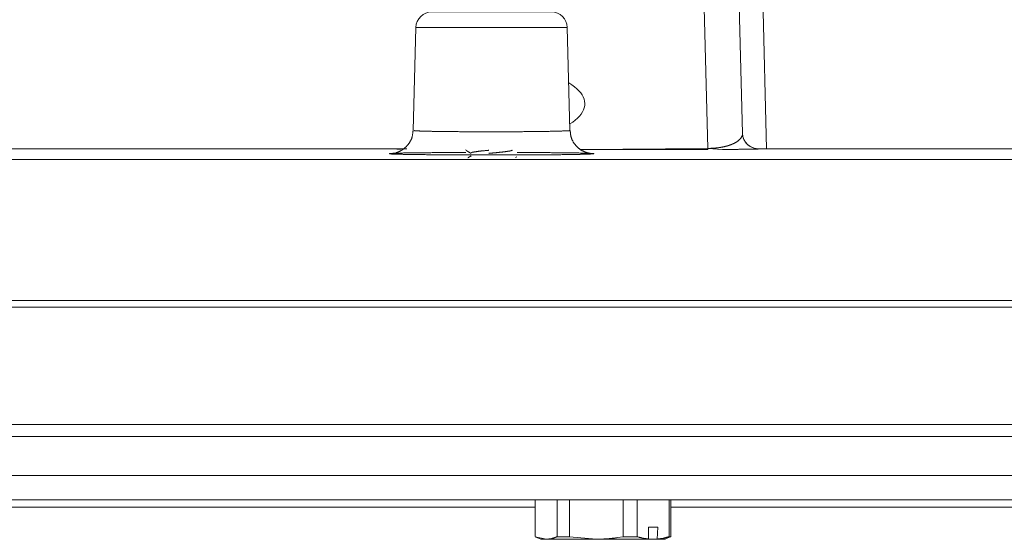
# Model space of a CAD drawing. Units: inches. Extents: x 71.4 to 79, y 49.66 to 59.34.
# Drawn here: x 74.06 to 74.29, y 58.27 to 58.39 of the extents above; entities that cross this region are included whole.
import ezdxf

# ---------------------------------------------------------------- set-up
doc = ezdxf.new("R2010")
doc.units = ezdxf.units.IN
doc.header["$MEASUREMENT"] = 0
doc.layers.add('Color-7-Line_Weight-5', color=7, linetype='Continuous', lineweight=5)

msp = doc.modelspace()

# ---------------------------------------------------------------- linework, layer by layer
at = {"layer": 'Color-7-Line_Weight-5', "linetype": 'Continuous'}
for p, q in [((74.23251, 58.5276), (74.23683, 58.36215)), ((74.19007, 58.3906), (74.15457, 58.3906)), ((74.16985, 58.36612), (74.17603, 58.36612)), ((74.15175, 58.3621), (74.15241, 58.3621)), ((74.16619, 58.36188), (74.16648, 58.36174)), ((74.19553, 58.36105), (74.19616, 58.36103)), ((74.22879, 58.36199), (74.22875, 58.36199)), ((74.17794, 58.36008), (74.17827, 58.36026)), ((74.18253, 58.27977), (74.18253, 58.27117)), ((75.32058, 58.27809), (74.21431, 58.27809)), ((74.21432, 58.27977), (74.21432, 58.27117))]:
    msp.add_line(p, q, dxfattribs=at)
for points in [[(74.22645, 58.36197), (74.22307, 58.36223), (74.21852, 58.53619), (74.22266, 58.53619), (74.22266, 58.54067), (74.19842, 58.54066), (74.17418, 58.54066), (74.17418, 58.53618), (74.17832, 58.53619), (74.21851, 58.53619, -0.405258), (74.22692, 58.52802), (74.23115, 58.36571, 0.40782), (74.23491, 58.36215), (74.63193, 58.36215), (74.63065, 58.36203)], [(74.15392, 58.36644), (74.15457, 58.39059, -0.408983), (74.15829, 58.39422), (74.18635, 58.39423, -0.409139), (74.19005, 58.39059), (74.1907, 58.36644)], [(74.23144, 58.36443, 0.303225), (74.2349, 58.36215), (74.2349, 58.3621)], [(75.38537, 58.29469), (75.32197, 58.29469), (73.07488, 58.29469), (73.01148, 58.2947, -0.408225), (73.00869, 58.29744), (73.0082, 58.32499), (73.0082, 58.32713)], [(74.18253, 58.27809), (73.07628, 58.27809), (73.0242, 58.27808, -0.406677), (73.02142, 58.28084), (73.02117, 58.29468), (73.02137, 58.2855, 0.409797), (73.02718, 58.27977), (73.07637, 58.27977), (73.07628, 58.27809)], [(73.79073, 58.29469, 0.113385), (73.78915, 58.28977), (73.78877, 58.2855), (73.07637, 58.2855), (73.07637, 58.27977), (73.78877, 58.27977, 0.390721), (73.79457, 58.28509), (73.79494, 58.28937, -0.388479), (73.80103, 58.29469), (73.80103, 58.29186), (73.82033, 58.29188), (73.83963, 58.29188), (73.83964, 58.29471, -0.387797), (73.84572, 58.28937), (73.84609, 58.28509, 0.387838), (73.85188, 58.27977), (74.54495, 58.27977), (74.54495, 58.2855), (74.54533, 58.28977, -0.113409), (74.54691, 58.29469)], [(73.84994, 58.2947, -0.11137), (73.85152, 58.28977), (73.8519, 58.2855), (74.54495, 58.2855)]]:
    msp.add_lwpolyline(points, format="xyb", dxfattribs=at)
for points in [[(74.19067, 58.36797), (74.19134, 58.36841), (74.19195, 58.36887), (74.19248, 58.36933), (74.19294, 58.36981), (74.19333, 58.37029), (74.19365, 58.37078), (74.19389, 58.37128), (74.19406, 58.37177), (74.19415, 58.37227), (74.19418, 58.37278), (74.19413, 58.37328), (74.19401, 58.37378), (74.19381, 58.37428), (74.19355, 58.37477), (74.19321, 58.37526), (74.19279, 58.37574), (74.19231, 58.37621), (74.19175, 58.37668), (74.19112, 58.37713), (74.19042, 58.37757)], [(74.1539, 58.36648), (74.15389, 58.36638), (74.15388, 58.36628), (74.15387, 58.36619), (74.15386, 58.36609), (74.15385, 58.36599), (74.15384, 58.36589), (74.15383, 58.36579), (74.15381, 58.36569), (74.1538, 58.3656), (74.15378, 58.3655), (74.15377, 58.36541), (74.15375, 58.36531), (74.15373, 58.36522), (74.15371, 58.36512), (74.15369, 58.36503), (74.15367, 58.36493), (74.15365, 58.36484), (74.15362, 58.36475), (74.1536, 58.36466), (74.15357, 58.36457)], [(74.15417, 58.36644), (74.15416, 58.36643), (74.15416, 58.36643), (74.15416, 58.36643), (74.15415, 58.36642), (74.15415, 58.36642), (74.15415, 58.36642), (74.15415, 58.36641), (74.15416, 58.36641), (74.15416, 58.36641), (74.15416, 58.3664), (74.15417, 58.3664), (74.15418, 58.3664), (74.15419, 58.36639), (74.1542, 58.36639), (74.15422, 58.36639), (74.15424, 58.36638), (74.15426, 58.36638), (74.15428, 58.36637), (74.15431, 58.36637), (74.15434, 58.36637)], [(74.15434, 58.36637), (74.15438, 58.36636), (74.15442, 58.36636), (74.15446, 58.36636), (74.1545, 58.36635), (74.15455, 58.36635), (74.1546, 58.36635), (74.15465, 58.36635), (74.15471, 58.36634), (74.15477, 58.36634), (74.15483, 58.36634), (74.15489, 58.36633), (74.15496, 58.36633), (74.15502, 58.36633), (74.15509, 58.36632), (74.15517, 58.36632), (74.15524, 58.36631), (74.15531, 58.36631), (74.15539, 58.36631), (74.15547, 58.3663), (74.15555, 58.3663)], [(74.15555, 58.3663), (74.15568, 58.3663), (74.15582, 58.36629), (74.15597, 58.36629), (74.15611, 58.36629), (74.15627, 58.36628), (74.15642, 58.36628), (74.15658, 58.36627), (74.15674, 58.36627), (74.15691, 58.36626), (74.15708, 58.36626), (74.15726, 58.36625), (74.15744, 58.36625), (74.15762, 58.36624), (74.1578, 58.36624), (74.15799, 58.36623), (74.15819, 58.36623), (74.15839, 58.36622), (74.15859, 58.36622), (74.15879, 58.36622), (74.159, 58.36621)], [(74.159, 58.36621), (74.15922, 58.36621), (74.15944, 58.36621), (74.15966, 58.3662), (74.15989, 58.3662), (74.16012, 58.3662), (74.16035, 58.36619), (74.16059, 58.36619), (74.16083, 58.36619), (74.16107, 58.36618), (74.16132, 58.36618), (74.16157, 58.36618), (74.16182, 58.36617), (74.16207, 58.36617), (74.16233, 58.36617), (74.1626, 58.36616), (74.16286, 58.36616), (74.16313, 58.36616), (74.1634, 58.36615), (74.16367, 58.36615), (74.16395, 58.36615)], [(74.16395, 58.36615), (74.16423, 58.36615), (74.16451, 58.36615), (74.16479, 58.36614), (74.16508, 58.36614), (74.16536, 58.36614), (74.16565, 58.36614), (74.16594, 58.36614), (74.16624, 58.36614), (74.16653, 58.36614), (74.16683, 58.36613), (74.16712, 58.36613), (74.16742, 58.36613), (74.16772, 58.36613), (74.16802, 58.36613), (74.16833, 58.36613), (74.16863, 58.36613), (74.16893, 58.36612), (74.16924, 58.36612), (74.16955, 58.36612), (74.16985, 58.36612)], [(74.17603, 58.36612), (74.17633, 58.36612), (74.17663, 58.36612), (74.17693, 58.36612), (74.17723, 58.36613), (74.17753, 58.36613), (74.17782, 58.36613), (74.17812, 58.36613), (74.17841, 58.36613), (74.1787, 58.36613), (74.17899, 58.36614), (74.17928, 58.36614), (74.17956, 58.36614), (74.17985, 58.36615), (74.18013, 58.36615), (74.18041, 58.36615), (74.18069, 58.36615), (74.18096, 58.36616), (74.18123, 58.36616), (74.18151, 58.36616), (74.18177, 58.36617)], [(74.18177, 58.36617), (74.18204, 58.36617), (74.1823, 58.36617), (74.18256, 58.36618), (74.18281, 58.36618), (74.18306, 58.36618), (74.18331, 58.36619), (74.18356, 58.36619), (74.1838, 58.36619), (74.18404, 58.3662), (74.18428, 58.3662), (74.18451, 58.3662), (74.18475, 58.36621), (74.18497, 58.36621), (74.1852, 58.36621), (74.18542, 58.36622), (74.18563, 58.36622), (74.18584, 58.36622), (74.18605, 58.36623), (74.18625, 58.36623), (74.18645, 58.36623)], [(74.18645, 58.36623), (74.18665, 58.36624), (74.18684, 58.36625), (74.18703, 58.36625), (74.18721, 58.36626), (74.18739, 58.36626), (74.18756, 58.36627), (74.18773, 58.36627), (74.18789, 58.36628), (74.18805, 58.36628), (74.18821, 58.36629), (74.18836, 58.36629), (74.18851, 58.3663), (74.18866, 58.3663), (74.1888, 58.3663), (74.18893, 58.36631), (74.18906, 58.36631), (74.18919, 58.36631), (74.18932, 58.36632), (74.18944, 58.36632), (74.18955, 58.36632)], [(74.18955, 58.36632), (74.18966, 58.36633), (74.18977, 58.36634), (74.18987, 58.36634), (74.18997, 58.36635), (74.19006, 58.36635), (74.19015, 58.36636), (74.19023, 58.36636), (74.1903, 58.36637), (74.19037, 58.36637), (74.19044, 58.36638), (74.19049, 58.36638), (74.19054, 58.36639), (74.19059, 58.36639), (74.19062, 58.3664), (74.19065, 58.36641), (74.19068, 58.36641), (74.19069, 58.36642), (74.1907, 58.36642), (74.1907, 58.36643), (74.19069, 58.36644)], [(74.19099, 58.36486), (74.19096, 58.36493), (74.19094, 58.36501), (74.19092, 58.36509), (74.1909, 58.36517), (74.19089, 58.36524), (74.19087, 58.36532), (74.19086, 58.3654), (74.19085, 58.36548), (74.19083, 58.36556), (74.19082, 58.36564), (74.19081, 58.36572), (74.19081, 58.3658), (74.1908, 58.36588), (74.19079, 58.36596), (74.19079, 58.36605), (74.19078, 58.36613), (74.19077, 58.36621), (74.19077, 58.36629), (74.19077, 58.36638), (74.19076, 58.36646)], [(74.23089, 58.36479), (74.23092, 58.36484), (74.23095, 58.36488), (74.23097, 58.36493), (74.231, 58.36498), (74.23102, 58.36502), (74.23104, 58.36507), (74.23106, 58.36512), (74.23108, 58.36517), (74.23109, 58.36521), (74.23111, 58.36526), (74.23112, 58.36531), (74.23113, 58.36535), (74.23115, 58.3654), (74.23115, 58.36545), (74.23116, 58.36549), (74.23117, 58.36554), (74.23117, 58.36559), (74.23118, 58.36563), (74.23118, 58.36568), (74.23118, 58.36573)], [(74.23143, 58.36443), (74.23125, 58.36501), (74.23117, 58.36572)], [(74.15357, 58.36457), (74.15354, 58.36449), (74.1535, 58.36442), (74.15347, 58.36434), (74.15344, 58.36426), (74.1534, 58.36419), (74.15337, 58.36411), (74.15333, 58.36404), (74.15329, 58.36397), (74.15325, 58.36389), (74.15321, 58.36382), (74.15317, 58.36375), (74.15313, 58.36368), (74.15308, 58.36361), (74.15304, 58.36354), (74.15299, 58.36347), (74.15295, 58.3634), (74.1529, 58.36334), (74.15285, 58.36327), (74.1528, 58.36321), (74.15274, 58.36314)], [(74.19185, 58.36318), (74.1918, 58.36326), (74.19174, 58.36333), (74.19169, 58.36341), (74.19163, 58.36349), (74.19158, 58.36356), (74.19153, 58.36364), (74.19148, 58.36372), (74.19143, 58.3638), (74.19138, 58.36389), (74.19134, 58.36397), (74.19129, 58.36405), (74.19125, 58.36414), (74.19121, 58.36422), (74.19117, 58.36431), (74.19113, 58.3644), (74.1911, 58.36449), (74.19107, 58.36458), (74.19104, 58.36467), (74.19101, 58.36476), (74.19099, 58.36486)], [(74.22801, 58.36294), (74.22808, 58.36296), (74.22815, 58.36298), (74.22821, 58.363), (74.22827, 58.36303), (74.22834, 58.36305), (74.2284, 58.36307), (74.22846, 58.36309), (74.22852, 58.36312), (74.22858, 58.36314), (74.22863, 58.36316), (74.22869, 58.36319), (74.22875, 58.36321), (74.2288, 58.36323), (74.22885, 58.36326), (74.2289, 58.36328), (74.22896, 58.3633), (74.22901, 58.36332), (74.22906, 58.36335), (74.2291, 58.36337), (74.22915, 58.36339)], [(74.22915, 58.36339), (74.2292, 58.36341), (74.22924, 58.36343), (74.22929, 58.36346), (74.22933, 58.36348), (74.22938, 58.3635), (74.22942, 58.36353), (74.22946, 58.36355), (74.2295, 58.36357), (74.22955, 58.3636), (74.22959, 58.36362), (74.22963, 58.36364), (74.22966, 58.36367), (74.2297, 58.36369), (74.22974, 58.36371), (74.22978, 58.36374), (74.22981, 58.36376), (74.22985, 58.36378), (74.22989, 58.36381), (74.22992, 58.36383), (74.22995, 58.36385)], [(74.22995, 58.36385), (74.23002, 58.3639), (74.23008, 58.36395), (74.23015, 58.364), (74.23021, 58.36404), (74.23026, 58.36409), (74.23032, 58.36414), (74.23037, 58.36418), (74.23042, 58.36423), (74.23047, 58.36428), (74.23052, 58.36432), (74.23057, 58.36437), (74.23061, 58.36442), (74.23065, 58.36446), (74.23069, 58.36451), (74.23073, 58.36456), (74.23077, 58.3646), (74.2308, 58.36465), (74.23083, 58.3647), (74.23086, 58.36474), (74.23089, 58.36479)], [(74.1504, 58.36208), (74.15041, 58.36215), (73.71276, 58.36215)], [(74.14889, 58.36091), (74.1488, 58.36092), (74.14873, 58.36092), (74.14866, 58.36093), (74.1486, 58.36094), (74.14854, 58.36094), (74.14849, 58.36095), (74.14845, 58.36095), (74.14841, 58.36096), (74.14839, 58.36097), (74.14836, 58.36097), (74.14835, 58.36098), (74.14834, 58.36098), (74.14834, 58.36099), (74.14834, 58.361), (74.14835, 58.361), (74.14837, 58.361), (74.1484, 58.36101), (74.14843, 58.36101), (74.14846, 58.36102), (74.14851, 58.36102)], [(74.14851, 58.36102), (74.14856, 58.36103), (74.14862, 58.36103), (74.14869, 58.36104), (74.14876, 58.36104), (74.14885, 58.36105), (74.14893, 58.36106), (74.14903, 58.36106), (74.14913, 58.36107), (74.14924, 58.36107), (74.14935, 58.36108), (74.14947, 58.36108), (74.1496, 58.36109), (74.14974, 58.36109), (74.14988, 58.3611), (74.15002, 58.3611), (74.15017, 58.36111), (74.15033, 58.36111), (74.1505, 58.36112), (74.15067, 58.36113), (74.15085, 58.36113)], [(74.15047, 58.36087), (74.15037, 58.36087), (74.15027, 58.36087), (74.15017, 58.36087), (74.15007, 58.36088), (74.14998, 58.36088), (74.14989, 58.36088), (74.1498, 58.36089), (74.14972, 58.36089), (74.14963, 58.36089), (74.14955, 58.3609), (74.14947, 58.3609), (74.1494, 58.3609), (74.14933, 58.3609), (74.14926, 58.3609), (74.14919, 58.36091), (74.14912, 58.36091), (74.14906, 58.36091), (74.149, 58.36091), (74.14894, 58.36091), (74.14889, 58.36091)], [(74.15002, 58.36125), (74.15001, 58.36125), (74.15001, 58.36125), (74.15, 58.36125), (74.14999, 58.36124), (74.14998, 58.36124), (74.14997, 58.36124), (74.14997, 58.36124), (74.14996, 58.36124), (74.14995, 58.36124), (74.14995, 58.36123), (74.14994, 58.36123), (74.14993, 58.36123), (74.14993, 58.36123), (74.14992, 58.36122), (74.14991, 58.36122), (74.1499, 58.36122), (74.1499, 58.36121), (74.14989, 58.36121), (74.14988, 58.36121), (74.14987, 58.3612)], [(74.1508, 58.36156), (74.15076, 58.36154), (74.15072, 58.36152), (74.15067, 58.3615), (74.15063, 58.36148), (74.15059, 58.36146), (74.15055, 58.36145), (74.15051, 58.36143), (74.15047, 58.36141), (74.15043, 58.3614), (74.15039, 58.36138), (74.15035, 58.36136), (74.15031, 58.36135), (74.15027, 58.36133), (74.15024, 58.36132), (74.1502, 58.36131), (74.15016, 58.36129), (74.15013, 58.36128), (74.15009, 58.36127), (74.15006, 58.36126), (74.15002, 58.36125)], [(74.15107, 58.36206), (74.15098, 58.36206), (74.15089, 58.36206), (74.1508, 58.36206), (74.15071, 58.36206), (74.15062, 58.36206), (74.15054, 58.36206), (74.15046, 58.36206), (74.15039, 58.36206), (74.15032, 58.36207), (74.15026, 58.36207), (74.15021, 58.36207), (74.15017, 58.36207), (74.15013, 58.36207), (74.15011, 58.36207), (74.15009, 58.36208), (74.15009, 58.36208), (74.1501, 58.36208), (74.15012, 58.36208), (74.15015, 58.36208), (74.1502, 58.36208)], [(74.15041, 58.36208), (74.15043, 58.36208), (74.15046, 58.36208), (74.15048, 58.36208), (74.15051, 58.36208), (74.15054, 58.36208), (74.15058, 58.36209), (74.15062, 58.36209), (74.15066, 58.36209), (74.15071, 58.36209), (74.15076, 58.36209), (74.15082, 58.36209), (74.15089, 58.3621), (74.15096, 58.3621), (74.15104, 58.3621), (74.15114, 58.3621), (74.15124, 58.3621), (74.15135, 58.3621), (74.15147, 58.3621), (74.1516, 58.3621), (74.15175, 58.3621)], [(74.15176, 58.36216), (74.15172, 58.36213), (74.15167, 58.3621), (74.15163, 58.36206), (74.15158, 58.36203), (74.15154, 58.362), (74.15149, 58.36197), (74.15144, 58.36194), (74.1514, 58.3619), (74.15135, 58.36187), (74.1513, 58.36184), (74.15125, 58.36181), (74.1512, 58.36178), (74.15115, 58.36176), (74.1511, 58.36173), (74.15105, 58.3617), (74.151, 58.36167), (74.15095, 58.36164), (74.1509, 58.36161), (74.15085, 58.36159), (74.1508, 58.36156)], [(74.15085, 58.36113), (74.15103, 58.36114), (74.15122, 58.36114), (74.15142, 58.36114), (74.15162, 58.36115), (74.15182, 58.36115), (74.15204, 58.36115), (74.15226, 58.36116), (74.15248, 58.36116), (74.15271, 58.36116), (74.15294, 58.36117), (74.15318, 58.36117), (74.15343, 58.36117), (74.15368, 58.36118), (74.15393, 58.36118), (74.15419, 58.36118), (74.15446, 58.36119), (74.15473, 58.36119), (74.15501, 58.36119), (74.15529, 58.3612), (74.15557, 58.3612)], [(74.15274, 58.36314), (74.1527, 58.36309), (74.15265, 58.36304), (74.15261, 58.36298), (74.15256, 58.36293), (74.15252, 58.36288), (74.15247, 58.36283), (74.15242, 58.36278), (74.15237, 58.36273), (74.15233, 58.36268), (74.15228, 58.36263), (74.15223, 58.36258), (74.15218, 58.36253), (74.15213, 58.36248), (74.15208, 58.36243), (74.15202, 58.36239), (74.15197, 58.36234), (74.15192, 58.36229), (74.15187, 58.36225), (74.15181, 58.36221), (74.15176, 58.36216)], [(74.15557, 58.3612), (74.15586, 58.3612), (74.15616, 58.36121), (74.15646, 58.36121), (74.15677, 58.36121), (74.15708, 58.36122), (74.15739, 58.36122), (74.15771, 58.36122), (74.15803, 58.36122), (74.15835, 58.36123), (74.15868, 58.36123), (74.15902, 58.36123), (74.15936, 58.36123), (74.1597, 58.36124), (74.16004, 58.36124), (74.16039, 58.36124), (74.16075, 58.36124), (74.16111, 58.36124), (74.16147, 58.36124), (74.16184, 58.36124), (74.16221, 58.36124)], [(74.16221, 58.36124), (74.16241, 58.36124), (74.1626, 58.36124), (74.1628, 58.36124), (74.163, 58.36124), (74.1632, 58.36124), (74.1634, 58.36124), (74.1636, 58.36124), (74.1638, 58.36124), (74.164, 58.36125), (74.1642, 58.36125), (74.16441, 58.36125), (74.16461, 58.36125), (74.16481, 58.36125), (74.16502, 58.36125), (74.16522, 58.36125), (74.16543, 58.36126), (74.16563, 58.36126), (74.16584, 58.36126), (74.16604, 58.36126), (74.16625, 58.36127)], [(74.16644, 58.36169), (74.16646, 58.36168), (74.16647, 58.36167), (74.16649, 58.36166), (74.1665, 58.36166), (74.16652, 58.36165), (74.16653, 58.36164), (74.16655, 58.36163), (74.16656, 58.36162), (74.16658, 58.36161), (74.16659, 58.3616), (74.16661, 58.36159), (74.16662, 58.36159), (74.16663, 58.36158), (74.16665, 58.36157), (74.16666, 58.36156), (74.16668, 58.36155), (74.16669, 58.36154), (74.1667, 58.36153), (74.16672, 58.36152), (74.16673, 58.36151)], [(74.16673, 58.36151), (74.16677, 58.36149), (74.1668, 58.36147), (74.16684, 58.36144), (74.16688, 58.36142), (74.16691, 58.3614), (74.16695, 58.36138), (74.16699, 58.36136), (74.16702, 58.36134), (74.16706, 58.36132), (74.1671, 58.36129), (74.16713, 58.36127), (74.16717, 58.36125), (74.16721, 58.36123), (74.16724, 58.36121), (74.16728, 58.36119), (74.16732, 58.36117), (74.16735, 58.36114), (74.16739, 58.36112), (74.16743, 58.3611), (74.16746, 58.36108)], [(74.16754, 58.36113), (74.16754, 58.36113), (74.16754, 58.36114), (74.16754, 58.36115), (74.16755, 58.36115), (74.16755, 58.36116), (74.16755, 58.36117), (74.16755, 58.36117), (74.16755, 58.36118), (74.16755, 58.36119), (74.16756, 58.36119), (74.16756, 58.3612), (74.16756, 58.36121), (74.16757, 58.36121), (74.16758, 58.36122), (74.16758, 58.36123), (74.16759, 58.36123), (74.1676, 58.36124), (74.16761, 58.36125), (74.16762, 58.36125), (74.16763, 58.36126)], [(74.16763, 58.36126), (74.16765, 58.36127), (74.16768, 58.36128), (74.1677, 58.36129), (74.16773, 58.3613), (74.16776, 58.36131), (74.16779, 58.36131), (74.16783, 58.36132), (74.16786, 58.36133), (74.1679, 58.36134), (74.16794, 58.36135), (74.16798, 58.36135), (74.16803, 58.36136), (74.16807, 58.36137), (74.16812, 58.36137), (74.16817, 58.36138), (74.16822, 58.36139), (74.16827, 58.36139), (74.16832, 58.3614), (74.16838, 58.36141), (74.16844, 58.36141)], [(74.16844, 58.36141), (74.1685, 58.36142), (74.16856, 58.36143), (74.16863, 58.36144), (74.1687, 58.36145), (74.16876, 58.36146), (74.16883, 58.36147), (74.1689, 58.36149), (74.16897, 58.3615), (74.16904, 58.36151), (74.16911, 58.36152), (74.16918, 58.36153), (74.16926, 58.36154), (74.16933, 58.36155), (74.16941, 58.36156), (74.16948, 58.36157), (74.16956, 58.36158), (74.16964, 58.36159), (74.16972, 58.3616), (74.1698, 58.36161), (74.16988, 58.36162)], [(74.16988, 58.36162), (74.16997, 58.36162), (74.17006, 58.36163), (74.17015, 58.36164), (74.17023, 58.36165), (74.17032, 58.36165), (74.17041, 58.36166), (74.1705, 58.36167), (74.17059, 58.36168), (74.17068, 58.36169), (74.17077, 58.3617), (74.17086, 58.36171), (74.17095, 58.36172), (74.17104, 58.36173), (74.17113, 58.36173), (74.17123, 58.36174), (74.17132, 58.36175), (74.17141, 58.36176), (74.1715, 58.36177), (74.1716, 58.36178), (74.17169, 58.36179)], [(74.17168, 58.36106), (74.17177, 58.36107), (74.17187, 58.36108), (74.17196, 58.36109), (74.17206, 58.3611), (74.17215, 58.36111), (74.17225, 58.36112), (74.17234, 58.36113), (74.17244, 58.36114), (74.17253, 58.36114), (74.17262, 58.36115), (74.17272, 58.36116), (74.17281, 58.36117), (74.17291, 58.36118), (74.173, 58.36119), (74.17309, 58.36119), (74.17319, 58.3612), (74.17328, 58.36121), (74.17337, 58.36122), (74.17346, 58.36123), (74.17355, 58.36124)], [(74.17355, 58.36124), (74.17365, 58.36125), (74.17374, 58.36126), (74.17383, 58.36127), (74.17392, 58.36128), (74.17401, 58.36129), (74.17411, 58.3613), (74.1742, 58.36131), (74.17429, 58.36132), (74.17437, 58.36133), (74.17446, 58.36134), (74.17455, 58.36135), (74.17464, 58.36136), (74.17472, 58.36137), (74.17481, 58.36137), (74.17489, 58.36138), (74.17497, 58.36139), (74.17505, 58.3614), (74.17513, 58.36141), (74.17521, 58.36141), (74.17529, 58.36142)], [(74.17529, 58.36142), (74.17536, 58.36143), (74.17543, 58.36144), (74.1755, 58.36145), (74.17557, 58.36146), (74.17564, 58.36147), (74.17571, 58.36148), (74.17577, 58.36149), (74.17584, 58.3615), (74.1759, 58.36151), (74.17596, 58.36152), (74.17602, 58.36153), (74.17608, 58.36154), (74.17614, 58.36154), (74.1762, 58.36155), (74.17625, 58.36156), (74.17631, 58.36157), (74.17636, 58.36158), (74.17641, 58.36158), (74.17646, 58.36159), (74.17652, 58.3616)], [(74.17652, 58.3616), (74.17657, 58.36161), (74.17661, 58.36162), (74.17666, 58.36163), (74.17671, 58.36164), (74.17675, 58.36165), (74.17679, 58.36166), (74.17683, 58.36167), (74.17687, 58.36168), (74.17691, 58.36169), (74.17694, 58.3617), (74.17698, 58.36171), (74.17701, 58.36172), (74.17703, 58.36173), (74.17706, 58.36174), (74.17708, 58.36175), (74.1771, 58.36176), (74.17711, 58.36177), (74.17713, 58.36178), (74.17713, 58.36179), (74.17714, 58.3618)], [(74.17714, 58.3618), (74.17714, 58.3618), (74.17714, 58.36181), (74.17714, 58.36181), (74.17714, 58.36181), (74.17714, 58.36182), (74.17713, 58.36182), (74.17713, 58.36182), (74.17713, 58.36182), (74.17713, 58.36183), (74.17713, 58.36183), (74.17712, 58.36183), (74.17712, 58.36183), (74.17712, 58.36184), (74.17711, 58.36184), (74.17711, 58.36184), (74.17711, 58.36184), (74.1771, 58.36184), (74.1771, 58.36184), (74.1771, 58.36184), (74.17709, 58.36184)], [(74.1783, 58.36126), (74.17868, 58.36126), (74.17905, 58.36126), (74.17942, 58.36126), (74.17978, 58.36125), (74.18015, 58.36125), (74.18052, 58.36125), (74.18088, 58.36125), (74.18125, 58.36125), (74.18161, 58.36125), (74.18197, 58.36125), (74.18232, 58.36124), (74.18268, 58.36124), (74.18303, 58.36124), (74.18338, 58.36124), (74.18373, 58.36124), (74.18407, 58.36124), (74.18441, 58.36124), (74.18475, 58.36124), (74.18508, 58.36124), (74.18541, 58.36124)], [(74.18541, 58.36124), (74.18575, 58.36123), (74.18608, 58.36123), (74.1864, 58.36122), (74.18673, 58.36122), (74.18704, 58.36122), (74.18736, 58.36121), (74.18767, 58.36121), (74.18797, 58.36121), (74.18827, 58.3612), (74.18857, 58.3612), (74.18886, 58.3612), (74.18915, 58.36119), (74.18943, 58.36119), (74.18971, 58.36119), (74.18999, 58.36118), (74.19026, 58.36118), (74.19053, 58.36118), (74.1908, 58.36117), (74.19106, 58.36117), (74.19132, 58.36117)], [(74.19479, 58.36089), (74.19465, 58.36088), (74.1945, 58.36087), (74.19434, 58.36087), (74.19418, 58.36086), (74.19401, 58.36086), (74.19383, 58.36085), (74.19365, 58.36085), (74.19346, 58.36084), (74.19327, 58.36084), (74.19307, 58.36083), (74.19286, 58.36083), (74.19265, 58.36083), (74.19243, 58.36082), (74.19221, 58.36082), (74.19198, 58.36081), (74.19174, 58.36081), (74.19151, 58.36081), (74.19126, 58.3608), (74.19101, 58.3608), (74.19076, 58.3608)], [(74.19132, 58.36117), (74.19157, 58.36116), (74.19183, 58.36116), (74.19207, 58.36116), (74.19231, 58.36115), (74.19255, 58.36115), (74.19278, 58.36115), (74.19301, 58.36114), (74.19322, 58.36114), (74.19343, 58.36114), (74.19364, 58.36113), (74.19383, 58.36113), (74.19401, 58.36112), (74.19419, 58.36112), (74.19435, 58.36111), (74.1945, 58.36111), (74.19464, 58.3611), (74.19477, 58.3611), (74.19489, 58.36109), (74.19499, 58.36109), (74.19508, 58.36108)], [(74.19312, 58.36196), (74.19305, 58.36201), (74.19298, 58.36207), (74.19291, 58.36212), (74.19284, 58.36218), (74.19277, 58.36223), (74.1927, 58.36229), (74.19263, 58.36235), (74.19257, 58.36241), (74.1925, 58.36247), (74.19244, 58.36253), (74.19238, 58.36259), (74.19231, 58.36265), (74.19225, 58.36272), (74.19219, 58.36278), (74.19213, 58.36285), (74.19208, 58.36291), (74.19202, 58.36298), (74.19196, 58.36305), (74.19191, 58.36311), (74.19185, 58.36318)], [(74.19446, 58.36131), (74.1944, 58.36133), (74.19433, 58.36136), (74.19427, 58.36138), (74.1942, 58.36141), (74.19413, 58.36143), (74.19407, 58.36146), (74.194, 58.36149), (74.19393, 58.36152), (74.19386, 58.36155), (74.19379, 58.36159), (74.19372, 58.36162), (74.19366, 58.36165), (74.19359, 58.36169), (74.19352, 58.36173), (74.19345, 58.36176), (74.19339, 58.3618), (74.19332, 58.36184), (74.19325, 58.36188), (74.19319, 58.36192), (74.19312, 58.36196)], [(74.19497, 58.36116), (74.19495, 58.36116), (74.19492, 58.36117), (74.1949, 58.36118), (74.19487, 58.36118), (74.19484, 58.36119), (74.19482, 58.3612), (74.19479, 58.3612), (74.19477, 58.36121), (74.19474, 58.36122), (74.19472, 58.36123), (74.19469, 58.36123), (74.19467, 58.36124), (74.19464, 58.36125), (74.19462, 58.36126), (74.19459, 58.36127), (74.19457, 58.36128), (74.19454, 58.36128), (74.19451, 58.36129), (74.19449, 58.3613), (74.19446, 58.36131)], [(74.1963, 58.36098), (74.1963, 58.36097), (74.19628, 58.36097), (74.19626, 58.36097), (74.19623, 58.36096), (74.19619, 58.36096), (74.19615, 58.36095), (74.1961, 58.36095), (74.19604, 58.36094), (74.19597, 58.36094), (74.1959, 58.36093), (74.19582, 58.36093), (74.19573, 58.36092), (74.19564, 58.36092), (74.19553, 58.36091), (74.19543, 58.36091), (74.19531, 58.3609), (74.19519, 58.3609), (74.19506, 58.36089), (74.19493, 58.36089), (74.19479, 58.36089)], [(74.19537, 58.36107), (74.19536, 58.36108), (74.19534, 58.36108), (74.19533, 58.36108), (74.19532, 58.36109), (74.1953, 58.36109), (74.19529, 58.36109), (74.19527, 58.36109), (74.19526, 58.3611), (74.19524, 58.3611), (74.19522, 58.3611), (74.19521, 58.36111), (74.19519, 58.36111), (74.19517, 58.36111), (74.19515, 58.36112), (74.19512, 58.36112), (74.1951, 58.36113), (74.19508, 58.36114), (74.19505, 58.36115), (74.19502, 58.36115), (74.19499, 58.36116)], [(74.19553, 58.36105), (74.19553, 58.36105), (74.19553, 58.36105), (74.19552, 58.36105), (74.19552, 58.36105), (74.19552, 58.36105), (74.19551, 58.36105), (74.1955, 58.36105), (74.1955, 58.36105), (74.19549, 58.36105), (74.19548, 58.36105), (74.19547, 58.36106), (74.19546, 58.36106), (74.19545, 58.36106), (74.19544, 58.36106), (74.19543, 58.36106), (74.19542, 58.36106), (74.19541, 58.36107), (74.1954, 58.36107), (74.19538, 58.36107), (74.19537, 58.36107)], [(74.19617, 58.36102), (74.19618, 58.36102), (74.19619, 58.36101), (74.1962, 58.36101), (74.19621, 58.36101), (74.19622, 58.36101), (74.19623, 58.36101), (74.19624, 58.361), (74.19625, 58.361), (74.19626, 58.361), (74.19626, 58.361), (74.19627, 58.361), (74.19628, 58.361), (74.19628, 58.36099), (74.19629, 58.36099), (74.19629, 58.36099), (74.1963, 58.36099), (74.1963, 58.36099), (74.1963, 58.36098), (74.1963, 58.36098), (74.1963, 58.36098)], [(74.22307, 58.36223), (74.22312, 58.36223), (74.22318, 58.36223), (74.22323, 58.36223), (74.22328, 58.36223), (74.22333, 58.36223), (74.22339, 58.36223), (74.22344, 58.36223), (74.22349, 58.36224), (74.22355, 58.36224), (74.2236, 58.36224), (74.22365, 58.36224), (74.2237, 58.36224), (74.22375, 58.36224), (74.2238, 58.36225), (74.22385, 58.36225), (74.2239, 58.36225), (74.22395, 58.36225), (74.224, 58.36225), (74.22405, 58.36225), (74.22409, 58.36225)], [(74.22409, 58.36225), (74.22414, 58.36225), (74.22419, 58.36226), (74.22423, 58.36226), (74.22428, 58.36226), (74.22433, 58.36227), (74.22437, 58.36227), (74.22442, 58.36227), (74.22446, 58.36228), (74.22451, 58.36228), (74.22455, 58.36228), (74.2246, 58.36229), (74.22464, 58.36229), (74.22468, 58.36229), (74.22473, 58.3623), (74.22477, 58.3623), (74.22481, 58.3623), (74.22485, 58.36231), (74.22489, 58.36231), (74.22493, 58.36231), (74.22496, 58.36232)], [(74.22496, 58.36232), (74.225, 58.36232), (74.22504, 58.36232), (74.22508, 58.36233), (74.22512, 58.36233), (74.22516, 58.36234), (74.2252, 58.36234), (74.22523, 58.36235), (74.22527, 58.36235), (74.22531, 58.36236), (74.22534, 58.36236), (74.22538, 58.36237), (74.22541, 58.36237), (74.22545, 58.36238), (74.22548, 58.36238), (74.22552, 58.36239), (74.22555, 58.36239), (74.22558, 58.36239), (74.22561, 58.3624), (74.22564, 58.3624), (74.22568, 58.36241)], [(74.22568, 58.36241), (74.22571, 58.36241), (74.22574, 58.36242), (74.22577, 58.36243), (74.22581, 58.36243), (74.22584, 58.36244), (74.22587, 58.36244), (74.2259, 58.36245), (74.22593, 58.36245), (74.22596, 58.36246), (74.22599, 58.36246), (74.22602, 58.36247), (74.22605, 58.36247), (74.22608, 58.36248), (74.22611, 58.36248), (74.22614, 58.36249), (74.22617, 58.36249), (74.2262, 58.3625), (74.22622, 58.36251), (74.22625, 58.36251), (74.22628, 58.36252)], [(74.22628, 58.36252), (74.22633, 58.36252), (74.22639, 58.36253), (74.22644, 58.36254), (74.2265, 58.36255), (74.22655, 58.36256), (74.2266, 58.36257), (74.22665, 58.36258), (74.2267, 58.36259), (74.22675, 58.3626), (74.2268, 58.36261), (74.22685, 58.36262), (74.2269, 58.36263), (74.22694, 58.36264), (74.22699, 58.36265), (74.22704, 58.36267), (74.22708, 58.36268), (74.22713, 58.36269), (74.22717, 58.3627), (74.22721, 58.36271), (74.22726, 58.36272)], [(74.22875, 58.36199), (74.22867, 58.36199), (74.2286, 58.36199), (74.22851, 58.36199), (74.22842, 58.36199), (74.22832, 58.36198), (74.22822, 58.36198), (74.22812, 58.36198), (74.22801, 58.36198), (74.22789, 58.36198), (74.22778, 58.36198), (74.22765, 58.36197), (74.22753, 58.36197), (74.2274, 58.36197), (74.22727, 58.36197), (74.22714, 58.36197), (74.22701, 58.36197), (74.22687, 58.36197), (74.22673, 58.36197), (74.22659, 58.36197), (74.22645, 58.36197)], [(74.22726, 58.36272), (74.2273, 58.36273), (74.22734, 58.36274), (74.22738, 58.36275), (74.22743, 58.36276), (74.22747, 58.36277), (74.22751, 58.36278), (74.22755, 58.3628), (74.22759, 58.36281), (74.22762, 58.36282), (74.22766, 58.36283), (74.2277, 58.36284), (74.22774, 58.36285), (74.22777, 58.36286), (74.22781, 58.36288), (74.22784, 58.36289), (74.22788, 58.3629), (74.22791, 58.36291), (74.22795, 58.36292), (74.22798, 58.36293), (74.22801, 58.36294)], [(74.23236, 58.36203), (74.23221, 58.36203), (74.23206, 58.36202), (74.23191, 58.36202), (74.23175, 58.36202), (74.23159, 58.36202), (74.23142, 58.36202), (74.23125, 58.36202), (74.23108, 58.36202), (74.2309, 58.36201), (74.23072, 58.36201), (74.23053, 58.36201), (74.23034, 58.36201), (74.23015, 58.362), (74.22996, 58.362), (74.22977, 58.362), (74.22958, 58.36199), (74.22938, 58.36199), (74.22918, 58.36199), (74.22899, 58.36198), (74.22879, 58.36198)], [(74.23434, 58.36207), (74.23429, 58.36207), (74.23423, 58.36206), (74.23417, 58.36206), (74.23411, 58.36206), (74.23404, 58.36206), (74.23397, 58.36206), (74.23389, 58.36205), (74.2338, 58.36205), (74.23372, 58.36205), (74.23362, 58.36205), (74.23352, 58.36205), (74.23342, 58.36204), (74.23331, 58.36204), (74.23319, 58.36204), (74.23307, 58.36204), (74.23294, 58.36204), (74.2328, 58.36203), (74.23266, 58.36203), (74.23251, 58.36203), (74.23236, 58.36203)], [(74.2349, 58.36209), (74.23488, 58.36209), (74.23486, 58.36209), (74.23485, 58.36208), (74.23483, 58.36208), (74.23481, 58.36208), (74.23479, 58.36208), (74.23477, 58.36208), (74.23475, 58.36207), (74.23473, 58.36207), (74.2347, 58.36207), (74.23467, 58.36207), (74.23465, 58.36207), (74.23462, 58.36207), (74.23459, 58.36207), (74.23455, 58.36207), (74.23451, 58.36207), (74.23447, 58.36207), (74.23443, 58.36207), (74.23439, 58.36207), (74.23434, 58.36207)], [(75.32246, 58.32498), (75.32197, 58.29744), (73.07489, 58.29745), (73.07441, 58.32499), (75.32246, 58.32498), (75.32244, 58.32656), (75.32244, 58.35965), (73.07441, 58.35965), (73.07441, 58.32656), (75.32244, 58.32656)], [(74.15495, 58.36078), (74.15467, 58.36078), (74.1544, 58.36078), (74.15414, 58.36079), (74.15388, 58.36079), (74.15362, 58.36079), (74.15338, 58.3608), (74.15313, 58.3608), (74.15289, 58.3608), (74.15266, 58.36081), (74.15243, 58.36081), (74.15221, 58.36082), (74.15199, 58.36082), (74.15178, 58.36083), (74.15158, 58.36083), (74.15138, 58.36084), (74.15119, 58.36084), (74.151, 58.36085), (74.15082, 58.36085), (74.15064, 58.36086), (74.15047, 58.36087)], [(74.16141, 58.36071), (74.16105, 58.36071), (74.1607, 58.36072), (74.16035, 58.36072), (74.16, 58.36072), (74.15966, 58.36073), (74.15932, 58.36073), (74.15898, 58.36073), (74.15864, 58.36074), (74.15831, 58.36074), (74.15799, 58.36074), (74.15766, 58.36075), (74.15734, 58.36075), (74.15703, 58.36075), (74.15672, 58.36076), (74.15641, 58.36076), (74.15611, 58.36076), (74.15581, 58.36077), (74.15552, 58.36077), (74.15523, 58.36077), (74.15495, 58.36078)], [(74.1691, 58.36069), (74.1687, 58.36069), (74.1683, 58.36069), (74.1679, 58.36069), (74.1675, 58.36069), (74.16711, 58.36069), (74.16671, 58.36069), (74.16632, 58.36069), (74.16593, 58.36069), (74.16554, 58.36069), (74.16515, 58.36069), (74.16477, 58.36069), (74.16439, 58.36069), (74.164, 58.36069), (74.16363, 58.36069), (74.16325, 58.3607), (74.16288, 58.3607), (74.16251, 58.3607), (74.16214, 58.3607), (74.16177, 58.36071), (74.16141, 58.36071)], [(74.16754, 58.36049), (74.1675, 58.36047), (74.16746, 58.36044), (74.16742, 58.36042), (74.16738, 58.36039), (74.16734, 58.36037), (74.1673, 58.36035), (74.16726, 58.36032), (74.16723, 58.3603), (74.16719, 58.36028), (74.16715, 58.36025), (74.16711, 58.36023), (74.16707, 58.36021), (74.16703, 58.36018), (74.16699, 58.36016), (74.16695, 58.36014), (74.16691, 58.36011), (74.16688, 58.36009), (74.16684, 58.36007), (74.1668, 58.36004), (74.16676, 58.36002)], [(74.17714, 58.36069), (74.17675, 58.36069), (74.17635, 58.36069), (74.17595, 58.36069), (74.17555, 58.36068), (74.17515, 58.36068), (74.17475, 58.36068), (74.17435, 58.36068), (74.17394, 58.36068), (74.17354, 58.36068), (74.17314, 58.36068), (74.17273, 58.36068), (74.17233, 58.36068), (74.17192, 58.36068), (74.17152, 58.36068), (74.17111, 58.36068), (74.17071, 58.36068), (74.1703, 58.36068), (74.1699, 58.36068), (74.1695, 58.36068), (74.1691, 58.36069)], [(74.18465, 58.36071), (74.1843, 58.36071), (74.18395, 58.36071), (74.18359, 58.36071), (74.18323, 58.36071), (74.18287, 58.36071), (74.18251, 58.3607), (74.18214, 58.3607), (74.18177, 58.3607), (74.1814, 58.3607), (74.18102, 58.3607), (74.18064, 58.3607), (74.18026, 58.36069), (74.17988, 58.36069), (74.1795, 58.36069), (74.17911, 58.36069), (74.17872, 58.36069), (74.17833, 58.36069), (74.17793, 58.36069), (74.17754, 58.36069), (74.17714, 58.36069)], [(74.19076, 58.3608), (74.1905, 58.36079), (74.19023, 58.36078), (74.18996, 58.36078), (74.18968, 58.36077), (74.1894, 58.36077), (74.18912, 58.36076), (74.18883, 58.36076), (74.18853, 58.36075), (74.18823, 58.36075), (74.18793, 58.36074), (74.18762, 58.36074), (74.18731, 58.36074), (74.18699, 58.36073), (74.18667, 58.36073), (74.18634, 58.36073), (74.18601, 58.36072), (74.18568, 58.36072), (74.18534, 58.36072), (74.185, 58.36071), (74.18465, 58.36071)], [(74.18768, 58.27976), (74.18768, 58.27116), (74.19056, 58.27116)], [(74.19055, 58.27977), (74.19055, 58.27116), (74.19688, 58.27054), (74.20912, 58.27059), (74.20913, 58.27336), (74.21127, 58.27336), (74.21118, 58.27054), (74.21299, 58.27054), (74.21435, 58.27119), (74.21394, 58.27116), (74.21394, 58.27976)], [(74.20187, 58.27095), (74.2032, 58.27116), (74.2032, 58.27976)], [(74.20645, 58.27977), (74.20645, 58.27116), (74.2032, 58.27116)], [(74.19687, 58.27054), (74.1851, 58.27054), (74.18253, 58.27116), (74.18384, 58.27056), (74.18511, 58.27056)], [(74.18511, 58.27054), (74.18521, 58.27055), (74.18531, 58.27057), (74.18541, 58.27058), (74.18551, 58.27059), (74.18561, 58.2706), (74.18571, 58.27061), (74.18582, 58.27062), (74.18592, 58.27064), (74.18602, 58.27065), (74.18612, 58.27067), (74.18622, 58.27069), (74.18633, 58.27071), (74.18643, 58.27073), (74.18653, 58.27075), (74.18663, 58.27078), (74.18673, 58.27081), (74.18683, 58.27084), (74.18693, 58.27087), (74.18704, 58.27091), (74.18714, 58.27095)], [(74.18714, 58.27095), (74.18716, 58.27096), (74.18719, 58.27097), (74.18722, 58.27098), (74.18724, 58.27099), (74.18727, 58.271), (74.1873, 58.27101), (74.18732, 58.27102), (74.18735, 58.27103), (74.18738, 58.27104), (74.18741, 58.27105), (74.18743, 58.27106), (74.18746, 58.27107), (74.18749, 58.27108), (74.18752, 58.27109), (74.18755, 58.2711), (74.18757, 58.27111), (74.1876, 58.27112), (74.18763, 58.27113), (74.18766, 58.27114), (74.18769, 58.27115)], [(74.19688, 58.27054), (74.19713, 58.27055), (74.19738, 58.27057), (74.19763, 58.27058), (74.19788, 58.27059), (74.19813, 58.2706), (74.19838, 58.27061), (74.19863, 58.27062), (74.19888, 58.27064), (74.19913, 58.27065), (74.19938, 58.27067), (74.19963, 58.27069), (74.19988, 58.27071), (74.20013, 58.27073), (74.20038, 58.27075), (74.20063, 58.27078), (74.20088, 58.27081), (74.20113, 58.27084), (74.20137, 58.27087), (74.20162, 58.27091), (74.20187, 58.27095)], [(74.20645, 58.27116), (74.20645, 58.27116), (74.20645, 58.27116), (74.20646, 58.27116), (74.20646, 58.27115), (74.20646, 58.27115), (74.20647, 58.27115), (74.20647, 58.27115), (74.20647, 58.27115), (74.20648, 58.27115), (74.20648, 58.27115), (74.20648, 58.27114), (74.20649, 58.27114), (74.20649, 58.27114), (74.20649, 58.27114), (74.2065, 58.27114), (74.2065, 58.27114), (74.2065, 58.27114), (74.20651, 58.27114), (74.20651, 58.27114), (74.20651, 58.27114)], [(74.20651, 58.27114), (74.20664, 58.2711), (74.20678, 58.27106), (74.20691, 58.27102), (74.20704, 58.27099), (74.20717, 58.27096), (74.2073, 58.27093), (74.20743, 58.2709), (74.20756, 58.27087), (74.20769, 58.27084), (74.20782, 58.27082), (74.20795, 58.27079), (74.20808, 58.27077), (74.20821, 58.27075), (74.20834, 58.27072), (74.20847, 58.2707), (74.2086, 58.27068), (74.20873, 58.27066), (74.20886, 58.27064), (74.20899, 58.27062), (74.20912, 58.2706)], [(74.21127, 58.27059), (74.21136, 58.27061), (74.21146, 58.27062), (74.21156, 58.27063), (74.21165, 58.27065), (74.21175, 58.27066), (74.21185, 58.27068), (74.21194, 58.27069), (74.21204, 58.27071), (74.21214, 58.27072), (74.21223, 58.27074), (74.21233, 58.27076), (74.21243, 58.27077), (74.21253, 58.27079), (74.21262, 58.27081), (74.21272, 58.27083), (74.21282, 58.27085), (74.21291, 58.27088), (74.21301, 58.2709), (74.21311, 58.27092), (74.2132, 58.27095)], [(74.2132, 58.27095), (74.21324, 58.27096), (74.21327, 58.27097), (74.21331, 58.27098), (74.21334, 58.27099), (74.21338, 58.271), (74.21341, 58.27101), (74.21345, 58.27102), (74.21349, 58.27103), (74.21353, 58.27104), (74.21356, 58.27105), (74.2136, 58.27106), (74.21364, 58.27107), (74.21368, 58.27108), (74.21371, 58.27109), (74.21375, 58.2711), (74.21379, 58.27111), (74.21383, 58.27112), (74.21386, 58.27113), (74.2139, 58.27114), (74.21394, 58.27115)], [(74.20903, 58.27054), (74.21127, 58.27059), (74.21118, 58.27055)]]:
    msp.add_lwpolyline(points, dxfattribs=at)
for points in [[(74.1504, 58.36208), (74.15043, 58.36208)], [(74.22307, 58.36223), (74.19314, 58.36197), (74.22307, 58.36197)], [(74.21435, 58.27118), (74.21438, 58.27118)]]:
    msp.add_lwpolyline(points, close=True, dxfattribs=at)
for p in [(74.1504, 58.36208), (74.21435, 58.27118)]:
    msp.add_point(p, dxfattribs=at)

doc.saveas('drawing.dxf')
